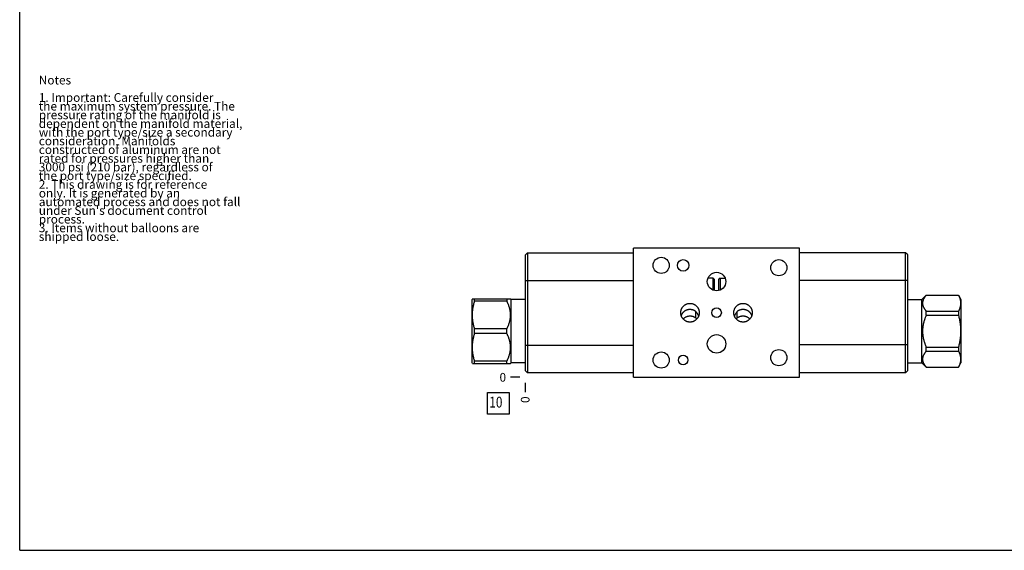
# Model space of a CAD drawing. Units: inches. Extents: x 0.3 to 21.7, y 0.3 to 16.7.
# Drawn here: x 0.3 to 11.6, y 0.3 to 6.4 of the extents above; entities that cross this region are included whole.
import ezdxf

# ---------------------------------------------------------------- set-up
doc = ezdxf.new("R2010")
doc.units = ezdxf.units.IN
doc.header["$LTSCALE"] = 1.21
doc.header["$MEASUREMENT"] = 0
doc.layers.get('0').update_dxf_attribs({"linetype": 'CONTINUOUS'})
doc.styles.get("Standard").update_dxf_attribs({"font": 'txt', "width": 0.8})
doc.dimstyles.new('DIMSTYLE_2', dxfattribs={"dimtxt": 0.1, "dimasz": 0.1875, "dimexe": 0.125, "dimexo": 0.0625, "dimgap": 0.025, "dimtad": 0, "dimtih": 1, "dimtoh": 1, "dimdec": 0, "dimlfac": 1.177225, "dimzin": 4, "dimdsep": 46, "dimtxsty": 'STANDARD', "dimblk": '_FILLED', "dimblk1": '_FILLED', "dimblk2": '_FILLED', "dimcen": 0.09, "dimadec": 0, "dimazin": 0, "dimtfac": 1, "dimtdec": 0, "dimtofl": 0, "dimtmove": 0, "dimatfit": 3, "dimldrblk": '_FILLED', "dimfxl": 1, "dimtolj": 1, "dimtzin": 4, "dimarcsym": 0})

# ---------------------------------------------------------------- blocks, each defined once
blk = doc.blocks.new('*D13')
at = {"color": 2, "linetype": 'CONTINUOUS'}
blk.add_line((6.122, 2.228), (6.122, 2.121), dxfattribs=at)
at = {"color": 2, "linetype": 'CONTINUOUS', "insert": (6.072, 2.071), "char_height": 0.1, "width": 0.08, "attachment_point": 3, "rotation": 90, "line_spacing_factor": 0.9}
blk.add_mtext('0', dxfattribs=at)
blk = doc.blocks.new('_FILLED')
at = {"color": 0, "linetype": 'BYBLOCK'}
blk.add_solid([(0, 0), (-1, 0.167), (-1, -0.167)], dxfattribs=at)
blk = doc.blocks.new('*D14')
at = {"color": 2, "linetype": 'CONTINUOUS'}
blk.add_line((6.059, 2.291), (5.952, 2.291), dxfattribs=at)
at = {"color": 2, "linetype": 'CONTINUOUS', "insert": (5.902, 2.341), "char_height": 0.1, "width": 0.08, "attachment_point": 3, "line_spacing_factor": 0.9}
blk.add_mtext('0', dxfattribs=at)
blk = doc.blocks.new('SUN_FACENUMBER_BL11', base_point=(5.812, 1.993))
at = {"color": 2, "linetype": 'CONTINUOUS'}
for p, q in [((5.687, 2.118), (5.937, 2.118)), ((5.687, 1.868), (5.687, 2.118)), ((5.937, 2.118), (5.937, 1.868)), ((5.937, 1.868), (5.687, 1.868))]:
    blk.add_line(p, q, dxfattribs=at)
at = {"color": 2, "linetype": 'CONTINUOUS', "width": 0.8}
blk.add_text('10', height=0.125, dxfattribs=at).set_placement((5.709, 1.943))

msp = doc.modelspace()

# ---------------------------------------------------------------- linework, layer by layer
at = {"color": 7, "linetype": 'CONTINUOUS'}
for p, q in [((0.3013, 0.3013), (0.3013, 16.6988)), ((7.3697, 2.2909), (7.3697, 3.7774)), ((9.2809, 3.7774), (7.3697, 3.7774)), ((9.2809, 2.2909), (9.2809, 3.7774)), ((6.1218, 3.6976), (6.1482, 3.7239)), ((6.1218, 3.6976), (6.1218, 2.3699)), ((6.1482, 3.7239), (6.1482, 2.3436)), ((6.1482, 3.7239), (7.3697, 3.7239)), ((10.5025, 3.7248), (9.2809, 3.7248)), ((10.5288, 3.6984), (10.5025, 3.7248)), ((10.5025, 2.3444), (10.5025, 3.7248)), ((10.5288, 2.3707), (10.5288, 3.6984)), ((6.1218, 3.4054), (7.3697, 3.4054)), ((8.2854, 3.4326), (8.227, 3.4326)), ((8.2854, 3.2943), (8.2854, 3.4326)), ((8.2854, 3.4326), (8.299, 3.419)), ((8.299, 3.419), (8.299, 3.2898)), ((8.3652, 3.4326), (8.3516, 3.419)), ((8.3516, 3.2898), (8.3516, 3.419)), ((8.3652, 3.4326), (8.3652, 3.2943)), ((8.3652, 3.4326), (8.4236, 3.4326)), ((10.5288, 3.4062), (9.2809, 3.4062)), ((5.5148, 3.1935), (5.5111, 3.1871)), ((5.5111, 2.4565), (5.5111, 3.1871)), ((5.5148, 3.1935), (5.9536, 3.1935)), ((5.54, 3.1683), (5.54, 3.1935)), ((5.9099, 3.1935), (5.9099, 3.1683)), ((5.9621, 3.1849), (5.9536, 3.1935)), ((5.9621, 2.4587), (5.9621, 3.1849)), ((6.1218, 3.1849), (5.9621, 3.1849)), ((10.5288, 3.1849), (10.6885, 3.1849)), ((10.6885, 3.1849), (10.7407, 3.2372)), ((10.6885, 2.4587), (10.6885, 3.1849)), ((10.7407, 3.2372), (11.1106, 3.2372)), ((10.7407, 3.2364), (10.7407, 3.2372)), ((10.7407, 3.2364), (11.1106, 3.2364)), ((11.1106, 3.2372), (11.1396, 3.1871)), ((11.1106, 3.2372), (11.1106, 3.2364)), ((11.1396, 3.1871), (11.1396, 2.4565)), ((5.9099, 3.1683), (5.54, 3.1683)), ((8.0866, 2.9726), (8.0866, 3.0484)), ((8.564, 2.9733), (8.564, 3.0491)), ((10.7407, 3.0509), (11.1106, 3.0509)), ((10.7407, 3.0073), (10.7407, 3.0509)), ((10.7407, 3.0073), (11.1106, 3.0073)), ((11.1106, 3.0509), (11.1106, 3.0073)), ((5.54, 2.7966), (5.54, 2.847)), ((5.9099, 2.847), (5.54, 2.847)), ((5.9099, 2.7966), (5.9099, 2.847)), ((5.9099, 2.7966), (5.54, 2.7966)), ((6.1218, 2.6621), (7.3697, 2.6621)), ((10.5288, 2.663), (9.2809, 2.663)), ((10.7407, 2.6363), (11.1106, 2.6363)), ((10.7407, 2.5927), (10.7407, 2.6363)), ((11.1106, 2.6363), (11.1106, 2.5927)), ((10.7407, 2.5927), (11.1106, 2.5927)), ((5.5148, 2.4502), (5.5111, 2.4565)), ((5.5148, 2.4502), (5.9536, 2.4502)), ((5.54, 2.4502), (5.54, 2.4753)), ((5.9099, 2.4753), (5.54, 2.4753)), ((5.9099, 2.4502), (5.9099, 2.4753)), ((5.9621, 2.4587), (5.9536, 2.4501)), ((6.1218, 2.4587), (5.9621, 2.4587)), ((10.5288, 2.4587), (10.6885, 2.4587)), ((10.6885, 2.4587), (10.7407, 2.4064)), ((10.7407, 2.4072), (11.1106, 2.4072)), ((10.7407, 2.4064), (10.7407, 2.4072)), ((10.7407, 2.4064), (11.1106, 2.4064)), ((11.1106, 2.4064), (11.1396, 2.4565)), ((11.1106, 2.4072), (11.1106, 2.4064)), ((6.1218, 2.3699), (6.1482, 2.3436)), ((7.3697, 2.3436), (6.1482, 2.3436)), ((7.3697, 2.2909), (9.2809, 2.2909)), ((10.5025, 2.3444), (9.2809, 2.3444)), ((10.5288, 2.3707), (10.5025, 2.3444)), ((0.3013, 0.3013), (21.6988, 0.3013))]:
    msp.add_line(p, q, dxfattribs=at)
for centre, radius in [((7.6882, 3.5787), 0.093), ((7.9405, 3.5787), 0.0663), ((9.0423, 3.5515), 0.093), ((8.3253, 3.3926), 0.1062), ((8.3253, 3.0342), 0.0552), ((8.3253, 2.6757), 0.1062), ((9.0423, 2.5168), 0.093), ((7.6882, 2.4897), 0.093), ((7.9405, 2.4897), 0.0552)]:
    msp.add_circle(centre, radius, dxfattribs=at)
for centre, start, end in [((8.0543, 2.9116), 48.93269, 62.12794), ((8.5955, 2.9118), 117.08725, 131.23133)]:
    msp.add_arc(centre, 0.0691, start, end, dxfattribs=at)
for points, knots in [([(10.7407, 3.2364), (10.7391, 3.2346), (10.7359, 3.231), (10.7313, 3.2254), (10.727, 3.2198), (10.7228, 3.2142), (10.7189, 3.2085), (10.7153, 3.2028), (10.7125, 3.198), (10.7104, 3.1941), (10.7085, 3.1902), (10.7062, 3.1854), (10.7038, 3.1795), (10.7017, 3.1736), (10.7003, 3.1686), (10.6993, 3.1646), (10.6987, 3.1616), (10.6982, 3.1587), (10.6978, 3.1557), (10.6974, 3.1527), (10.6972, 3.1497), (10.697, 3.1467), (10.697, 3.1437), (10.697, 3.1407), (10.6972, 3.1377), (10.6974, 3.1347), (10.6978, 3.1317), (10.6982, 3.1287), (10.6987, 3.1257), (10.6993, 3.1227), (10.7003, 3.1187), (10.7017, 3.1137), (10.7038, 3.1078), (10.7062, 3.1019), (10.7085, 3.0971), (10.7104, 3.0932), (10.7125, 3.0893), (10.7153, 3.0845), (10.7189, 3.0788), (10.7228, 3.0731), (10.727, 3.0675), (10.7313, 3.0619), (10.7359, 3.0564), (10.7391, 3.0527), (10.7407, 3.0509)], [0, 0, 0, 0, 0.034793, 0.0691084, 0.1029302, 0.1362448, 0.1690425, 0.201318, 0.2330724, 0.2487572, 0.2643155, 0.2950606, 0.325336, 0.3551791, 0.3846388, 0.3992447, 0.4137781, 0.4282481, 0.4426643, 0.457037, 0.4713765, 0.4856938, 0.5, 0.5143062, 0.5286235, 0.542963, 0.5573357, 0.5717519, 0.5862219, 0.6007553, 0.6153612, 0.6448209, 0.674664, 0.7049394, 0.7356845, 0.7512428, 0.7669276, 0.798682, 0.8309575, 0.8637552, 0.8970698, 0.9308916, 0.965207, 1, 1, 1, 1]), ([(11.1106, 3.2364), (11.1116, 3.2345), (11.1135, 3.2308), (11.1162, 3.2251), (11.1188, 3.2193), (11.122, 3.2117), (11.1249, 3.204), (11.1275, 3.1963), (11.1292, 3.1905), (11.1307, 3.1846), (11.1321, 3.1788), (11.1333, 3.173), (11.1342, 3.1671), (11.1349, 3.1613), (11.1355, 3.1554), (11.1358, 3.1495), (11.1359, 3.1437), (11.1358, 3.1378), (11.1355, 3.1319), (11.1349, 3.1261), (11.1342, 3.1202), (11.1333, 3.1144), (11.1321, 3.1085), (11.1307, 3.1027), (11.1292, 3.0969), (11.1275, 3.0911), (11.1249, 3.0833), (11.122, 3.0756), (11.1188, 3.068), (11.1162, 3.0623), (11.1135, 3.0566), (11.1116, 3.0528), (11.1106, 3.0509)], [0, 0, 0, 0, 0.0328049, 0.0653697, 0.0976941, 0.1297797, 0.1932455, 0.2246455, 0.2558354, 0.2868289, 0.3176425, 0.3482956, 0.3788101, 0.4092104, 0.4395232, 0.4697766, 0.5, 0.5302234, 0.5604768, 0.5907896, 0.6211899, 0.6517044, 0.6823575, 0.7131711, 0.7441646, 0.7753545, 0.8067545, 0.8702203, 0.9023059, 0.9346303, 0.9671951, 1, 1, 1, 1]), ([(5.54, 2.847), (5.5381, 2.8535), (5.5343, 2.8667), (5.5293, 2.8865), (5.5257, 2.9032), (5.5231, 2.9165), (5.5214, 2.9266), (5.5199, 2.9367), (5.5185, 2.9468), (5.5174, 2.9569), (5.5164, 2.967), (5.5157, 2.9772), (5.5151, 2.9873), (5.5148, 2.9975), (5.5147, 3.0076), (5.5148, 3.0178), (5.5151, 3.0279), (5.5157, 3.0381), (5.5164, 3.0482), (5.5174, 3.0584), (5.5185, 3.0685), (5.5199, 3.0786), (5.5214, 3.0887), (5.5231, 3.0987), (5.5257, 3.1121), (5.5293, 3.1287), (5.5343, 3.1486), (5.5381, 3.1617), (5.54, 3.1683)], [0, 0, 0, 0, 0.062842, 0.1255667, 0.1881782, 0.2194451, 0.2506871, 0.2819061, 0.3131041, 0.3442834, 0.3754467, 0.4065969, 0.4377369, 0.4688702, 0.5, 0.5311298, 0.5622631, 0.5934031, 0.6245533, 0.6557166, 0.6868959, 0.7180939, 0.7493129, 0.7805549, 0.8118218, 0.8744333, 0.937158, 1, 1, 1, 1]), ([(5.9099, 2.847), (5.9115, 2.8501), (5.9147, 2.8565), (5.9193, 2.8661), (5.9237, 2.8758), (5.9278, 2.8855), (5.9317, 2.8953), (5.9353, 2.9053), (5.9387, 2.9152), (5.9417, 2.9253), (5.9444, 2.9354), (5.9468, 2.9456), (5.9489, 2.9559), (5.9506, 2.9661), (5.9519, 2.9765), (5.9529, 2.9868), (5.9535, 2.9972), (5.9537, 3.0076), (5.9535, 3.018), (5.9529, 3.0284), (5.9519, 3.0388), (5.9506, 3.0491), (5.9489, 3.0594), (5.9468, 3.0696), (5.9444, 3.0798), (5.9417, 3.09), (5.9387, 3.1), (5.9353, 3.11), (5.9317, 3.1199), (5.9278, 3.1297), (5.9237, 3.1395), (5.9193, 3.1492), (5.9147, 3.1588), (5.9115, 3.1651), (5.9099, 3.1683)], [0, 0, 0, 0, 0.031725, 0.0633824, 0.0949708, 0.1264891, 0.157937, 0.1893148, 0.2206234, 0.2518649, 0.2830425, 0.3141603, 0.3452239, 0.37624, 0.4072163, 0.4381618, 0.4690862, 0.5, 0.5309138, 0.5618382, 0.5927837, 0.62376, 0.6547761, 0.6858397, 0.7169575, 0.7481351, 0.7793766, 0.8106852, 0.842063, 0.8735109, 0.9050292, 0.9366176, 0.968275, 1, 1, 1, 1]), ([(7.9133, 3.0342), (7.9133, 3.0359), (7.9134, 3.0394), (7.9138, 3.0447), (7.9144, 3.0499), (7.9156, 3.0568), (7.9177, 3.0653), (7.9206, 3.0736), (7.9233, 3.08), (7.9257, 3.0847), (7.9282, 3.0893), (7.9319, 3.0953), (7.937, 3.1024), (7.944, 3.1102), (7.9517, 3.1174), (7.9587, 3.1227), (7.9646, 3.1265), (7.9691, 3.1291), (7.9738, 3.1315), (7.9802, 3.1344), (7.9884, 3.1374), (7.9969, 3.1396), (8.0038, 3.1408), (8.009, 3.1415), (8.0143, 3.1419), (8.0178, 3.142), (8.0195, 3.142)], [0, 0, 0, 0, 0.0312548, 0.0625095, 0.0937643, 0.125019, 0.1875104, 0.2500017, 0.2812565, 0.3125112, 0.3437659, 0.3750207, 0.4375115, 0.5000022, 0.5624928, 0.6249831, 0.6562378, 0.6874924, 0.7187471, 0.7500018, 0.8124916, 0.8749815, 0.9062359, 0.9374901, 0.9687471, 1, 1, 1, 1]), ([(8.0195, 3.0706), (8.0167, 3.0706), (8.0111, 3.0704), (8.0028, 3.0695), (7.9946, 3.068), (7.9865, 3.0659), (7.9787, 3.0632), (7.9711, 3.06), (7.9639, 3.0562), (7.957, 3.0519), (7.9505, 3.0471), (7.9444, 3.0417), (7.9387, 3.036), (7.9336, 3.0297), (7.9289, 3.0231), (7.9248, 3.0161), (7.9213, 3.0087), (7.9194, 3.0036), (7.9185, 3.001)], [0, 0, 0, 0, 0.0640345, 0.1279494, 0.1916394, 0.2550215, 0.3180445, 0.3806915, 0.442979, 0.5049543, 0.5666891, 0.6282733, 0.689807, 0.7513933, 0.8131305, 0.8751039, 0.93738, 1, 1, 1, 1]), ([(8.0195, 3.142), (8.0213, 3.142), (8.0248, 3.1419), (8.03, 3.1415), (8.0352, 3.1408), (8.0421, 3.1396), (8.0506, 3.1374), (8.0588, 3.1344), (8.0652, 3.1315), (8.0699, 3.1291), (8.0744, 3.1265), (8.0803, 3.1227), (8.0873, 3.1174), (8.095, 3.1102), (8.102, 3.1024), (8.1071, 3.0953), (8.1108, 3.0893), (8.1133, 3.0847), (8.1157, 3.08), (8.1185, 3.0736), (8.1213, 3.0653), (8.1234, 3.0568), (8.1246, 3.0499), (8.1252, 3.0447), (8.1256, 3.0394), (8.1257, 3.0359), (8.1257, 3.0342)], [0, 0, 0, 0, 0.0312529, 0.0625099, 0.0937641, 0.1250185, 0.1875084, 0.2499982, 0.2812529, 0.3125076, 0.3437622, 0.3750169, 0.4375072, 0.4999978, 0.5624885, 0.6249793, 0.6562341, 0.6874888, 0.7187435, 0.7499983, 0.8124896, 0.874981, 0.9062357, 0.9374905, 0.9687452, 1, 1, 1, 1]), ([(8.0866, 3.0484), (8.0843, 3.0502), (8.0794, 3.0536), (8.0718, 3.058), (8.0637, 3.0619), (8.0553, 3.065), (8.0466, 3.0675), (8.0377, 3.0693), (8.0286, 3.0704), (8.0226, 3.0706), (8.0195, 3.0706)], [0, 0, 0, 0, 0.1226155, 0.2458127, 0.3697398, 0.4944705, 0.6199972, 0.7462245, 0.8729719, 1, 1, 1, 1]), ([(8.5241, 3.0342), (8.5241, 3.0359), (8.5242, 3.0394), (8.5245, 3.0447), (8.5252, 3.0499), (8.5263, 3.0568), (8.5284, 3.0653), (8.5313, 3.0736), (8.5341, 3.08), (8.5364, 3.0847), (8.539, 3.0893), (8.5427, 3.0953), (8.5478, 3.1024), (8.5548, 3.1102), (8.5625, 3.1174), (8.5695, 3.1227), (8.5753, 3.1265), (8.5799, 3.1291), (8.5846, 3.1315), (8.5909, 3.1344), (8.5992, 3.1374), (8.6077, 3.1396), (8.6146, 3.1408), (8.6198, 3.1415), (8.625, 3.1419), (8.6285, 3.142), (8.6303, 3.142)], [0, 0, 0, 0, 0.0312548, 0.0625095, 0.0937643, 0.125019, 0.1875104, 0.2500017, 0.2812565, 0.3125112, 0.3437659, 0.3750207, 0.4375115, 0.5000022, 0.5624928, 0.6249831, 0.6562378, 0.6874924, 0.7187471, 0.7500018, 0.8124916, 0.8749815, 0.9062359, 0.9374901, 0.9687471, 1, 1, 1, 1]), ([(8.6303, 3.0706), (8.6273, 3.0706), (8.6213, 3.0704), (8.6124, 3.0693), (8.6036, 3.0676), (8.595, 3.0652), (8.5867, 3.0621), (8.5787, 3.0584), (8.5711, 3.0541), (8.5663, 3.0508), (8.564, 3.0491)], [0, 0, 0, 0, 0.126989, 0.2537055, 0.3799163, 0.5054434, 0.6301898, 0.7541425, 0.8773667, 1, 1, 1, 1]), ([(8.6303, 3.142), (8.632, 3.142), (8.6355, 3.1419), (8.6408, 3.1415), (8.646, 3.1408), (8.6529, 3.1396), (8.6614, 3.1374), (8.6696, 3.1344), (8.676, 3.1315), (8.6806, 3.1291), (8.6852, 3.1265), (8.6911, 3.1227), (8.698, 3.1174), (8.7058, 3.1102), (8.7127, 3.1024), (8.7179, 3.0953), (8.7216, 3.0893), (8.7241, 3.0847), (8.7264, 3.08), (8.7292, 3.0736), (8.7321, 3.0653), (8.7342, 3.0568), (8.7354, 3.0499), (8.736, 3.0447), (8.7364, 3.0394), (8.7364, 3.0359), (8.7364, 3.0342)], [0, 0, 0, 0, 0.0312529, 0.0625099, 0.0937641, 0.1250185, 0.1875084, 0.2499982, 0.2812529, 0.3125076, 0.3437622, 0.3750169, 0.4375072, 0.4999978, 0.5624885, 0.6249793, 0.6562341, 0.6874888, 0.7187435, 0.7499983, 0.8124896, 0.874981, 0.9062357, 0.9374905, 0.9687452, 1, 1, 1, 1]), ([(8.7312, 3.001), (8.7304, 3.0036), (8.7284, 3.0087), (8.7249, 3.0161), (8.7208, 3.0231), (8.7162, 3.0298), (8.711, 3.036), (8.7054, 3.0418), (8.6993, 3.0471), (8.6928, 3.0519), (8.6859, 3.0562), (8.6786, 3.06), (8.6711, 3.0632), (8.6632, 3.0659), (8.6552, 3.068), (8.647, 3.0695), (8.6387, 3.0704), (8.6331, 3.0706), (8.6303, 3.0706)], [0, 0, 0, 0, 0.0626183, 0.1248929, 0.1868653, 0.2486017, 0.3101878, 0.3717216, 0.4333062, 0.4950416, 0.5570177, 0.619306, 0.6819537, 0.7449774, 0.80836, 0.8720503, 0.9359654, 1, 1, 1, 1]), ([(8.0195, 2.9263), (8.0178, 2.9263), (8.0143, 2.9264), (8.009, 2.9268), (8.0038, 2.9275), (7.9969, 2.9287), (7.9884, 2.9309), (7.9802, 2.9339), (7.9738, 2.9368), (7.9691, 2.9392), (7.9646, 2.9418), (7.9587, 2.9456), (7.9517, 2.9509), (7.944, 2.9581), (7.937, 2.966), (7.9319, 2.9731), (7.9282, 2.979), (7.9257, 2.9836), (7.9233, 2.9883), (7.9206, 2.9948), (7.9177, 3.003), (7.9156, 3.0116), (7.9144, 3.0185), (7.9138, 3.0237), (7.9134, 3.0289), (7.9133, 3.0324), (7.9133, 3.0342)], [0, 0, 0, 0, 0.0312529, 0.0625099, 0.0937641, 0.1250185, 0.1875084, 0.2499982, 0.2812529, 0.3125076, 0.3437622, 0.3750169, 0.4375072, 0.4999978, 0.5624885, 0.6249793, 0.6562341, 0.6874888, 0.7187435, 0.7499983, 0.8124896, 0.874981, 0.9062357, 0.9374905, 0.9687452, 1, 1, 1, 1]), ([(7.9411, 2.9616), (7.9435, 2.9644), (7.9487, 2.9697), (7.9573, 2.9768), (7.9665, 2.9829), (7.9764, 2.9881), (7.9867, 2.9923), (7.9974, 2.9953), (8.0084, 2.9971), (8.0158, 2.9975), (8.0195, 2.9975)], [0, 0, 0, 0, 0.1250737, 0.2500503, 0.3749561, 0.4998448, 0.6247729, 0.7497778, 0.8748621, 1, 1, 1, 1]), ([(8.1257, 3.0342), (8.1257, 3.0324), (8.1256, 3.0289), (8.1252, 3.0237), (8.1246, 3.0185), (8.1234, 3.0116), (8.1213, 3.003), (8.1185, 2.9948), (8.1157, 2.9883), (8.1133, 2.9836), (8.1108, 2.979), (8.1071, 2.9731), (8.102, 2.966), (8.095, 2.9581), (8.0873, 2.9509), (8.0803, 2.9456), (8.0744, 2.9418), (8.0699, 2.9392), (8.0652, 2.9368), (8.0588, 2.9339), (8.0506, 2.9309), (8.0421, 2.9287), (8.0352, 2.9275), (8.03, 2.9268), (8.0248, 2.9264), (8.0213, 2.9263), (8.0195, 2.9263)], [0, 0, 0, 0, 0.0312548, 0.0625095, 0.0937643, 0.125019, 0.1875104, 0.2500017, 0.2812565, 0.3125112, 0.3437659, 0.3750207, 0.4375115, 0.5000022, 0.5624928, 0.6249831, 0.6562378, 0.6874924, 0.7187471, 0.7500018, 0.8124916, 0.8749815, 0.9062359, 0.9374901, 0.9687471, 1, 1, 1, 1]), ([(8.0195, 2.9975), (8.0226, 2.9975), (8.0287, 2.9972), (8.0377, 2.996), (8.0466, 2.994), (8.0553, 2.9911), (8.0637, 2.9876), (8.0718, 2.9833), (8.0795, 2.9783), (8.0843, 2.9746), (8.0866, 2.9726)], [0, 0, 0, 0, 0.1251534, 0.2502687, 0.3753238, 0.5003087, 0.6252357, 0.7501344, 0.8750422, 1, 1, 1, 1]), ([(8.1188, 2.996), (8.1178, 2.9987), (8.1158, 3.004), (8.1123, 3.0117), (8.1084, 3.0189), (8.1031, 3.0277), (8.096, 3.0377), (8.0898, 3.045), (8.0866, 3.0484)], [0, 0, 0, 0, 0.1400166, 0.2759744, 0.4075712, 0.5346813, 0.7755689, 1, 1, 1, 1]), ([(8.6303, 2.9263), (8.6285, 2.9263), (8.625, 2.9264), (8.6198, 2.9268), (8.6146, 2.9275), (8.6077, 2.9287), (8.5992, 2.9309), (8.5909, 2.9339), (8.5846, 2.9368), (8.5799, 2.9392), (8.5753, 2.9418), (8.5695, 2.9456), (8.5625, 2.9509), (8.5548, 2.9581), (8.5478, 2.966), (8.5427, 2.9731), (8.539, 2.979), (8.5364, 2.9836), (8.5341, 2.9883), (8.5313, 2.9948), (8.5284, 3.003), (8.5263, 3.0116), (8.5252, 3.0185), (8.5245, 3.0237), (8.5242, 3.0289), (8.5241, 3.0324), (8.5241, 3.0342)], [0, 0, 0, 0, 0.0312529, 0.0625099, 0.0937641, 0.1250185, 0.1875084, 0.2499982, 0.2812529, 0.3125076, 0.3437622, 0.3750169, 0.4375072, 0.4999978, 0.5624885, 0.6249793, 0.6562341, 0.6874888, 0.7187435, 0.7499983, 0.8124896, 0.874981, 0.9062357, 0.9374905, 0.9687452, 1, 1, 1, 1]), ([(8.564, 3.0491), (8.5608, 3.0456), (8.5544, 3.0382), (8.5471, 3.0281), (8.5416, 3.0192), (8.5377, 3.0118), (8.5341, 3.004), (8.532, 2.9986), (8.531, 2.9958)], [0, 0, 0, 0, 0.2238959, 0.464541, 0.5916786, 0.7234156, 0.8596265, 1, 1, 1, 1]), ([(8.564, 2.9733), (8.5663, 2.9753), (8.5711, 2.9789), (8.5787, 2.9837), (8.5867, 2.9878), (8.595, 2.9913), (8.6035, 2.9941), (8.6123, 2.996), (8.6213, 2.9972), (8.6273, 2.9975), (8.6303, 2.9975)], [0, 0, 0, 0, 0.1249504, 0.249855, 0.3747544, 0.4996844, 0.6246726, 0.7497302, 0.8748466, 1, 1, 1, 1]), ([(8.7364, 3.0342), (8.7364, 3.0324), (8.7364, 3.0289), (8.736, 3.0237), (8.7354, 3.0185), (8.7342, 3.0116), (8.7321, 3.003), (8.7292, 2.9948), (8.7264, 2.9883), (8.7241, 2.9836), (8.7216, 2.979), (8.7179, 2.9731), (8.7127, 2.966), (8.7058, 2.9581), (8.698, 2.9509), (8.6911, 2.9456), (8.6852, 2.9418), (8.6806, 2.9392), (8.676, 2.9368), (8.6696, 2.9339), (8.6614, 2.9309), (8.6529, 2.9287), (8.646, 2.9275), (8.6408, 2.9268), (8.6355, 2.9264), (8.632, 2.9263), (8.6303, 2.9263)], [0, 0, 0, 0, 0.0312548, 0.0625095, 0.0937643, 0.125019, 0.1875104, 0.2500017, 0.2812565, 0.3125112, 0.3437659, 0.3750207, 0.4375115, 0.5000022, 0.5624928, 0.6249831, 0.6562378, 0.6874924, 0.7187471, 0.7500018, 0.8124916, 0.8749815, 0.9062359, 0.9374901, 0.9687471, 1, 1, 1, 1]), ([(8.6303, 2.9975), (8.634, 2.9975), (8.6414, 2.9971), (8.6524, 2.9953), (8.6631, 2.9923), (8.6734, 2.9881), (8.6832, 2.9829), (8.6925, 2.9768), (8.701, 2.9697), (8.7063, 2.9644), (8.7087, 2.9616)], [0, 0, 0, 0, 0.1251378, 0.2502224, 0.3752273, 0.5001555, 0.6250443, 0.7499501, 0.8749272, 1, 1, 1, 1]), ([(10.7407, 3.0073), (10.7391, 3.0037), (10.7359, 2.9963), (10.7313, 2.9852), (10.7269, 2.9741), (10.7214, 2.959), (10.7164, 2.9438), (10.712, 2.9285), (10.7089, 2.9169), (10.7062, 2.9052), (10.7038, 2.8934), (10.7017, 2.8816), (10.7, 2.8697), (10.6987, 2.8578), (10.6977, 2.8458), (10.6971, 2.8338), (10.6969, 2.8218), (10.6971, 2.8098), (10.6977, 2.7978), (10.6987, 2.7858), (10.7, 2.7739), (10.7017, 2.762), (10.7038, 2.7502), (10.7062, 2.7384), (10.7089, 2.7267), (10.712, 2.7151), (10.7164, 2.6998), (10.7214, 2.6846), (10.7269, 2.6695), (10.7313, 2.6584), (10.7359, 2.6473), (10.7391, 2.6399), (10.7407, 2.6363)], [0, 0, 0, 0, 0.0312506, 0.0625011, 0.0937516, 0.1250021, 0.1874986, 0.218749, 0.2499992, 0.2812495, 0.3124997, 0.3437498, 0.3749999, 0.40625, 0.4375, 0.46875, 0.5, 0.53125, 0.5625, 0.59375, 0.6250001, 0.6562502, 0.6875003, 0.7187505, 0.7500008, 0.781251, 0.8125014, 0.8749979, 0.9062484, 0.9374989, 0.9687494, 1, 1, 1, 1]), ([(11.1106, 3.0073), (11.1126, 2.9998), (11.1163, 2.9846), (11.1213, 2.9616), (11.1249, 2.9424), (11.1275, 2.927), (11.1292, 2.9154), (11.1308, 2.9037), (11.1321, 2.8921), (11.1333, 2.8804), (11.1342, 2.8687), (11.1349, 2.857), (11.1355, 2.8453), (11.1358, 2.8335), (11.1359, 2.8218), (11.1358, 2.8101), (11.1355, 2.7983), (11.1349, 2.7866), (11.1342, 2.7749), (11.1333, 2.7632), (11.1321, 2.7515), (11.1308, 2.7399), (11.1292, 2.7282), (11.1275, 2.7166), (11.1249, 2.7012), (11.1213, 2.682), (11.1163, 2.659), (11.1126, 2.6439), (11.1106, 2.6363)], [0, 0, 0, 0, 0.0624994, 0.1249986, 0.1874975, 0.2187478, 0.249998, 0.2812483, 0.3124986, 0.3437488, 0.3749991, 0.4062493, 0.4374995, 0.4687498, 0.5, 0.5312502, 0.5625005, 0.5937507, 0.6250009, 0.6562512, 0.6875014, 0.7187517, 0.750002, 0.7812522, 0.8125025, 0.8750014, 0.9375006, 1, 1, 1, 1]), ([(5.54, 2.4753), (5.5381, 2.4819), (5.5343, 2.495), (5.5293, 2.5149), (5.5257, 2.5315), (5.5231, 2.5449), (5.5214, 2.5549), (5.5199, 2.565), (5.5185, 2.5751), (5.5174, 2.5852), (5.5164, 2.5954), (5.5157, 2.6055), (5.5151, 2.6157), (5.5148, 2.6258), (5.5147, 2.636), (5.5148, 2.6461), (5.5151, 2.6563), (5.5157, 2.6665), (5.5164, 2.6766), (5.5174, 2.6867), (5.5185, 2.6968), (5.5199, 2.7069), (5.5214, 2.717), (5.5231, 2.7271), (5.5257, 2.7404), (5.5293, 2.7571), (5.5343, 2.7769), (5.5381, 2.7901), (5.54, 2.7966)], [0, 0, 0, 0, 0.062842, 0.1255667, 0.1881782, 0.2194451, 0.2506871, 0.2819061, 0.3131041, 0.3442834, 0.3754467, 0.4065969, 0.4377369, 0.4688702, 0.5, 0.5311298, 0.5622631, 0.5934031, 0.6245533, 0.6557166, 0.6868959, 0.7180939, 0.7493129, 0.7805549, 0.8118218, 0.8744333, 0.937158, 1, 1, 1, 1]), ([(5.9099, 2.4753), (5.9115, 2.4785), (5.9147, 2.4848), (5.9193, 2.4944), (5.9237, 2.5041), (5.9278, 2.5139), (5.9317, 2.5237), (5.9353, 2.5336), (5.9387, 2.5436), (5.9417, 2.5536), (5.9444, 2.5638), (5.9468, 2.574), (5.9489, 2.5842), (5.9506, 2.5945), (5.9519, 2.6048), (5.9529, 2.6152), (5.9535, 2.6256), (5.9537, 2.636), (5.9535, 2.6464), (5.9529, 2.6568), (5.9519, 2.6671), (5.9506, 2.6775), (5.9489, 2.6878), (5.9468, 2.698), (5.9444, 2.7082), (5.9417, 2.7183), (5.9387, 2.7284), (5.9353, 2.7383), (5.9317, 2.7483), (5.9278, 2.7581), (5.9237, 2.7679), (5.9193, 2.7775), (5.9147, 2.7871), (5.9115, 2.7935), (5.9099, 2.7966)], [0, 0, 0, 0, 0.031725, 0.0633824, 0.0949708, 0.1264891, 0.157937, 0.1893148, 0.2206234, 0.2518649, 0.2830425, 0.3141603, 0.3452239, 0.37624, 0.4072163, 0.4381618, 0.4690862, 0.5, 0.5309138, 0.5618382, 0.5927837, 0.62376, 0.6547761, 0.6858397, 0.7169575, 0.7481351, 0.7793766, 0.8106852, 0.842063, 0.8735109, 0.9050292, 0.9366176, 0.968275, 1, 1, 1, 1]), ([(10.7407, 2.5927), (10.7391, 2.5909), (10.7359, 2.5873), (10.7313, 2.5817), (10.727, 2.5761), (10.7228, 2.5705), (10.7189, 2.5648), (10.7153, 2.5591), (10.7125, 2.5543), (10.7104, 2.5504), (10.7085, 2.5465), (10.7062, 2.5417), (10.7038, 2.5358), (10.7017, 2.5299), (10.7003, 2.5249), (10.6993, 2.5209), (10.6987, 2.5179), (10.6982, 2.5149), (10.6978, 2.5119), (10.6974, 2.5089), (10.6972, 2.5059), (10.697, 2.5029), (10.697, 2.4999), (10.697, 2.4969), (10.6972, 2.4939), (10.6974, 2.4909), (10.6978, 2.4879), (10.6982, 2.4849), (10.6987, 2.482), (10.6993, 2.479), (10.7003, 2.475), (10.7017, 2.47), (10.7038, 2.4641), (10.7062, 2.4582), (10.7085, 2.4534), (10.7104, 2.4495), (10.7125, 2.4456), (10.7153, 2.4408), (10.7189, 2.4351), (10.7228, 2.4294), (10.727, 2.4238), (10.7313, 2.4182), (10.7359, 2.4126), (10.7391, 2.409), (10.7407, 2.4072)], [0, 0, 0, 0, 0.034793, 0.0691084, 0.1029302, 0.1362448, 0.1690425, 0.201318, 0.2330724, 0.2487572, 0.2643155, 0.2950606, 0.325336, 0.3551791, 0.3846388, 0.3992447, 0.4137781, 0.4282481, 0.4426643, 0.457037, 0.4713765, 0.4856938, 0.5, 0.5143062, 0.5286235, 0.542963, 0.5573357, 0.5717519, 0.5862219, 0.6007553, 0.6153612, 0.6448209, 0.674664, 0.7049394, 0.7356845, 0.7512428, 0.7669276, 0.798682, 0.8309575, 0.8637552, 0.8970698, 0.9308916, 0.965207, 1, 1, 1, 1]), ([(11.1106, 2.5927), (11.1116, 2.5908), (11.1135, 2.587), (11.1162, 2.5813), (11.1188, 2.5756), (11.122, 2.568), (11.1249, 2.5603), (11.1275, 2.5525), (11.1292, 2.5467), (11.1307, 2.5409), (11.1321, 2.5351), (11.1333, 2.5293), (11.1342, 2.5234), (11.1349, 2.5175), (11.1355, 2.5117), (11.1358, 2.5058), (11.1359, 2.4999), (11.1358, 2.4941), (11.1355, 2.4882), (11.1349, 2.4823), (11.1342, 2.4765), (11.1333, 2.4706), (11.1321, 2.4648), (11.1307, 2.459), (11.1292, 2.4531), (11.1275, 2.4473), (11.1249, 2.4396), (11.122, 2.4319), (11.1188, 2.4243), (11.1162, 2.4186), (11.1135, 2.4128), (11.1116, 2.4091), (11.1106, 2.4072)], [0, 0, 0, 0, 0.0328049, 0.0653697, 0.0976941, 0.1297797, 0.1932455, 0.2246455, 0.2558354, 0.2868289, 0.3176425, 0.3482956, 0.3788101, 0.4092104, 0.4395232, 0.4697766, 0.5, 0.5302234, 0.5604768, 0.5907896, 0.6211899, 0.6517044, 0.6823575, 0.7131711, 0.7441646, 0.7753545, 0.8067545, 0.8702203, 0.9023059, 0.9346303, 0.9671951, 1, 1, 1, 1])]:
    msp.add_open_spline(points, degree=3, knots=knots, dxfattribs=at)

# ---------------------------------------------------------------- block references
at = {"color": 2, "linetype": 'CONTINUOUS'}
msp.add_blockref('SUN_FACENUMBER_BL11', (5.8116, 1.9928), dxfattribs=at)

# ---------------------------------------------------------------- texts
at = {"color": 2, "linetype": 'CONTINUOUS', "insert": (0.5212, 5.7599), "char_height": 0.1, "width": 3.04, "attachment_point": 1, "line_spacing_factor": 0.6}
msp.add_mtext("Notes\\P \\P1. Important: Carefully consider\\P   the maximum system pressure. The\\P   pressure rating of the manifold is\\P   dependent on the manifold material,\\P   with the port type/size a secondary\\P   consideration. Manifolds\\P   constructed of aluminum are not\\P   rated for pressures higher than\\P   3000 psi (210 bar), regardless of\\P   the port type/size specified.\\P2. This drawing is for reference\\P   only. It is generated by an\\P   automated process and does not fall\\P   under Sun's document control\\P   process.\\P3. Items without balloons are\\P   shipped loose.", dxfattribs=at)

# ---------------------------------------------------------------- dimensions: what is measured, and where the dimension line sits
at = {"color": 2, "linetype": 'CONTINUOUS'}
for feature_location, offset, dtype, picture, middle in [((6.0593251604, 2.2908932098), (-0.1075, 0), 0, '*D14', (5.8618250732, 2.2908932648)), ((6.1218251604, 2.2283932098), (0, -0.1075), 1, '*D13', (6.1218250979, 2.0308930616))]:
    dim = msp.add_ordinate_dim(feature_location=feature_location, offset=offset, dtype=dtype, origin=(6.1218251604, 2.2908932098), dimstyle='DIMSTYLE_2', dxfattribs=at)
    dim.commit()
    dim.dimension.update_dxf_attribs({"geometry": picture, "text_midpoint": middle})

doc.saveas('drawing.dxf')
